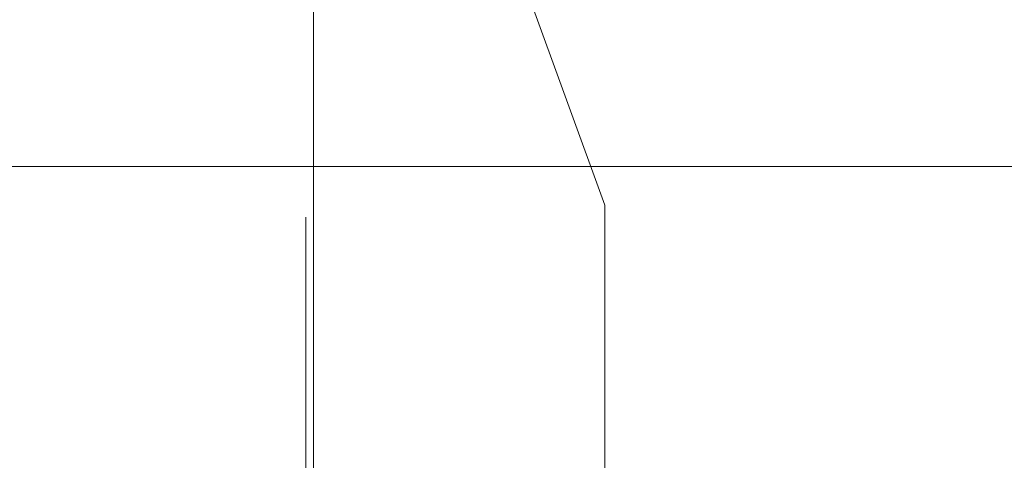
# Model space of a CAD drawing. Extents: x 0 to 1300, y -130 to 0.
# Drawn here: x 628 to 630, y -119 to -119 of the extents above; entities that cross this region are included whole.
import ezdxf

# ---------------------------------------------------------------- set-up
doc = ezdxf.new("R2010")
doc.units = 0
doc.header["$LTSCALE"] = 500
doc.header["$MEASUREMENT"] = 0
doc.layers.add('CHROM', color=253, linetype='Continuous')

msp = doc.modelspace()

# ---------------------------------------------------------------- linework, layer by layer
at = {"layer": 'CHROM', "lineweight": 0}
for points, invisible_edges in [([(29.9151, -118.8569, 3.651), (630.6278, -112.9147, 0.4745), (630.7032, -118.9706, 0.4749), (29.9151, -118.8569, 3.651)], 11), ([(29.9151, -112.9722, 4.8215), (630.6278, -112.9147, 0.4745), (29.9151, -118.8569, 3.651), (29.9151, -112.9722, 4.8215)], 15), ([(29.9151, -118.8569, 3.651), (630.6278, -118.6864, 5.3839), (29.9151, -116.4998, 7.1786), (29.9151, -118.8569, 3.651)], 13), ([(628.7212, -117.448, 11.0789), (628.6613, -117.6872, 10.3317), (628.6613, -119.1803, 10.3317), (628.7212, -119.077, 11.0786)], 15), ([(628.7212, -119.077, 11.0786), (628.795, -118.1744, 11.3201), (628.7212, -117.448, 11.0789), (628.7212, -119.077, 11.0786)], 15), ([(628.6567, -118.0649, 9.4172), (628.6567, -119.3827, 9.4172), (628.6613, -119.1803, 10.3317), (628.6613, -117.6872, 10.3317)], 15), ([(628.6567, -118.0649, 9.4172), (628.6567, -118.5174, 8.5614), (628.6567, -119.6618, 8.5614), (628.6567, -119.3827, 9.4172)], 15), ([(629.1042, -118.137, 11.5575), (628.795, -118.1744, 11.3201), (629.1042, -119.0283, 11.5565), (629.1042, -118.137, 11.5575)], 15), ([(629.1042, -119.0283, 11.5565), (629.4223, -119.8836, 11.5928), (629.6682, -119.0279, 11.6154), (629.4223, -118.1363, 11.599)], 15), ([(629.4223, -118.1363, 11.599), (629.1042, -118.137, 11.5575), (629.1042, -119.0283, 11.5565), (629.4223, -118.1363, 11.599)], 15), ([(629.6682, -119.0279, 11.6154), (629.6682, -118.1363, 11.6173), (629.4223, -118.1363, 11.599), (629.6682, -119.0279, 11.6154)], 15), ([(629.6682, -119.0279, 11.6154), (630.0698, -119.0279, 11.631), (630.0698, -118.1363, 11.6332), (629.6682, -118.1363, 11.6173)], 15), ([(628.795, -118.1744, 11.3201), (628.7212, -119.077, 11.0786), (629.1042, -119.0283, 11.5565), (628.795, -118.1744, 11.3201)], 11), ([(628.6567, -118.2592, 4.2129), (628.6567, -118.762, 4.5868), (628.6567, -118.2592, 4.9604), (628.6567, -118.2592, 4.2129)], 15), ([(628.6567, -119.1352, 4.9604), (628.6567, -118.5654, 5.3344), (628.6567, -118.2592, 4.9604), (628.6567, -118.762, 4.5868)], 15), ([(628.6567, -118.762, 4.5868), (628.6567, -118.2592, 4.2129), (628.6567, -118.5654, 3.8391), (628.6567, -119.1352, 4.2129)], 15), ([(628.6683, -118.9706, 0.6909), (628.6567, -118.9713, 1.299), (628.6567, -118.3444, 1.299), (628.6683, -118.3421, 0.6909)], 7), ([(628.6567, -118.6286, 1.6179), (628.6567, -118.3444, 1.299), (628.6567, -118.9713, 1.299), (628.6567, -118.6286, 1.6179)], 15), ([(628.6567, -118.5359, 7.9196), (628.6567, -118.895, 7.9196), (628.6567, -118.3471, 8.2278), (628.6567, -118.5359, 7.9196)], 15), ([(628.6567, -118.5174, 8.5614), (628.6567, -118.3471, 8.2278), (628.6567, -118.895, 7.9196), (628.6567, -118.5174, 8.5614)], 15), ([(628.6683, -118.9706, 0.6909), (628.6683, -118.3421, 0.6909), (629.1042, -118.3421, 0.4757), (629.1042, -118.9706, 0.4757)], 15), ([(629.1042, -118.3421, 0.4757), (629.6682, -118.3421, 0.4749), (629.6682, -118.9706, 0.4749), (629.1042, -118.9706, 0.4757)], 15), ([(630.7032, -118.9706, 0.4749), (629.6682, -118.9706, 0.4749), (629.6682, -118.3421, 0.4749), (630.7032, -118.3421, 0.4749)], 15), ([(628.6567, -118.6286, 1.6179), (628.6567, -118.9977, 1.9722), (628.6567, -118.739, 2.3438), (628.6567, -118.4234, 1.9722)], 15), ([(628.6567, -119.9058, 7.9196), (628.6567, -119.6618, 8.5614), (628.6567, -118.5174, 8.5614), (628.6567, -118.895, 7.9196)], 15), ([(628.6567, -118.5359, 7.9196), (628.6567, -118.6137, 7.6876), (628.6567, -118.895, 7.9196), (628.6567, -118.5359, 7.9196)], 15), ([(628.6567, -118.6685, 6.3918), (628.6567, -118.7779, 6.3918), (628.6567, -118.698, 6.5404), (628.6567, -118.5541, 6.5404)], 15), ([(628.6567, -118.6685, 2.7175), (628.6567, -118.5541, 2.5306), (628.6567, -118.698, 2.5306), (628.6567, -118.7779, 2.7175)], 15), ([(628.6567, -118.6929, 3.4652), (628.6567, -118.9667, 3.8391), (628.6567, -118.5654, 3.8391), (628.6567, -118.6929, 3.4652)], 15), ([(628.6567, -119.1352, 4.9604), (628.6567, -118.9667, 5.3344), (628.6567, -118.5654, 5.3344), (628.6567, -119.1352, 4.9604)], 15), ([(628.6567, -118.9667, 5.3344), (628.6567, -118.6929, 5.7064), (628.6567, -118.5654, 5.3344), (628.6567, -118.9667, 5.3344)], 15), ([(628.6567, -118.9667, 3.8391), (628.6567, -119.1352, 4.2129), (628.6567, -118.5654, 3.8391), (628.6567, -118.9667, 3.8391)], 15), ([(628.6567, -118.8837, 6.0637), (628.6567, -118.7212, 6.2323), (628.6567, -118.5746, 6.2323), (628.6567, -118.8837, 6.0637)], 15), ([(628.6567, -118.9305, 5.8878), (628.6567, -118.8837, 6.0637), (628.6567, -118.5746, 6.2323), (628.6567, -118.6431, 6.0637)], 15), ([(628.6567, -118.7212, 2.9045), (628.6567, -118.8837, 3.0914), (628.6567, -118.5746, 2.9045), (628.6567, -118.7212, 2.9045)], 15), ([(628.6567, -118.5746, 2.9045), (628.6567, -118.8837, 3.0914), (628.6567, -118.9305, 3.2783), (628.6567, -118.6431, 3.0914)], 15), ([(628.6567, -118.895, 7.9196), (628.6567, -118.6137, 7.6876), (628.6567, -118.9706, 7.4504), (628.6567, -118.895, 7.9196)], 15), ([(628.6567, -118.9706, 7.4504), (628.6567, -118.6137, 7.4504), (628.6567, -118.6152, 7.2228), (628.6567, -118.9706, 7.4504)], 15), ([(628.6567, -118.6137, 7.6876), (628.6567, -118.6137, 7.4504), (628.6567, -118.9706, 7.4504), (628.6567, -118.6137, 7.6876)], 15), ([(628.6567, -118.9706, 7.4504), (628.6567, -118.6152, 7.2228), (628.6567, -118.9977, 6.9047), (628.6567, -118.9706, 7.4504)], 15), ([(628.6567, -118.6659, 6.9047), (628.6567, -118.9977, 6.9047), (628.6567, -118.6152, 7.2228), (628.6567, -118.6659, 6.9047)], 15), ([(628.6567, -118.9977, 1.9722), (628.6567, -118.6286, 1.6179), (628.6567, -118.9713, 1.299), (628.6567, -118.9977, 1.9722)], 15), ([(628.6567, -118.6431, 3.0914), (628.6567, -118.9305, 3.2783), (628.6567, -118.9927, 3.4652), (628.6567, -118.6431, 3.0914)], 15), ([(628.6567, -118.9927, 5.7064), (628.6567, -118.6431, 6.0637), (628.6567, -118.6929, 5.7064), (628.6567, -118.9927, 5.7064)], 15), ([(628.6567, -118.9927, 3.4652), (628.6567, -118.6929, 3.4652), (628.6567, -118.6431, 3.0914), (628.6567, -118.9927, 3.4652)], 15), ([(628.6567, -118.9927, 5.7064), (628.6567, -118.9305, 5.8878), (628.6567, -118.6431, 6.0637), (628.6567, -118.9927, 5.7064)], 15), ([(628.6567, -119.0357, 6.676), (628.6567, -118.9977, 6.9047), (628.6567, -118.6659, 6.9047), (628.6567, -118.739, 6.676)], 15), ([(628.6567, -118.7212, 6.2323), (628.6567, -118.8252, 6.2323), (628.6567, -118.6685, 6.3918), (628.6567, -118.7212, 6.2323)], 15), ([(628.6567, -118.6685, 6.3918), (628.6567, -118.8252, 6.2323), (628.6567, -118.7779, 6.3918), (628.6567, -118.6685, 6.3918)], 15), ([(628.6567, -118.7779, 2.7175), (628.6567, -118.8252, 2.9045), (628.6567, -118.6685, 2.7175), (628.6567, -118.7779, 2.7175)], 15), ([(628.6567, -118.6685, 2.7175), (628.6567, -118.8252, 2.9045), (628.6567, -118.7212, 2.9045), (628.6567, -118.6685, 2.7175)], 15), ([(29.9151, -118.8569, 3.651), (630.7032, -118.9706, 0.4749), (630.6278, -118.6864, 5.3839), (29.9151, -118.8569, 3.651)], 15), ([(628.6567, -118.6929, 5.7064), (628.6567, -119.0078, 5.5212), (628.6567, -118.9927, 5.7064), (628.6567, -118.6929, 5.7064)], 15), ([(628.6567, -118.9667, 5.3344), (628.6567, -119.0078, 5.5212), (628.6567, -118.6929, 5.7064), (628.6567, -118.9667, 5.3344)], 15), ([(628.6567, -119.0078, 3.6522), (628.6567, -118.9667, 3.8391), (628.6567, -118.6929, 3.4652), (628.6567, -119.0078, 3.6522)], 15), ([(628.6567, -118.9927, 3.4652), (628.6567, -119.0078, 3.6522), (628.6567, -118.6929, 3.4652), (628.6567, -118.9927, 3.4652)], 15), ([(628.6567, -118.9122, 2.5306), (628.6567, -118.698, 2.5306), (628.6567, -118.739, 2.3438), (628.6567, -118.9122, 2.5306)], 15), ([(628.6567, -118.739, 6.676), (628.6567, -118.698, 6.5404), (628.6567, -118.9122, 6.5404), (628.6567, -118.739, 6.676)], 15), ([(628.6567, -118.7779, 2.7175), (628.6567, -118.698, 2.5306), (628.6567, -118.9122, 2.5306), (628.6567, -118.7779, 2.7175)], 15), ([(628.6567, -118.698, 6.5404), (628.6567, -118.7779, 6.3918), (628.6567, -118.9122, 6.5404), (628.6567, -118.698, 6.5404)], 15), ([(628.6567, -118.7212, 6.2323), (628.6567, -118.8837, 6.0637), (628.6567, -118.8252, 6.2323), (628.6567, -118.7212, 6.2323)], 15), ([(628.6567, -118.8252, 2.9045), (628.6567, -118.8837, 3.0914), (628.6567, -118.7212, 2.9045), (628.6567, -118.8252, 2.9045)], 15), ([(628.6567, -118.9977, 1.9722), (628.6567, -119.0357, 2.3438), (628.6567, -118.739, 2.3438), (628.6567, -118.9977, 1.9722)], 15), ([(628.6567, -119.0357, 2.3438), (628.6567, -118.9122, 2.5306), (628.6567, -118.739, 2.3438), (628.6567, -119.0357, 2.3438)], 15), ([(628.6567, -118.739, 6.676), (628.6567, -118.9122, 6.5404), (628.6567, -119.0357, 6.676), (628.6567, -118.739, 6.676)], 15), ([(628.6567, -119.1352, 4.2129), (628.6567, -119.1913, 4.5868), (628.6567, -118.762, 4.5868), (628.6567, -119.1352, 4.2129)], 15), ([(628.6567, -119.1913, 4.5868), (628.6567, -119.1352, 4.9604), (628.6567, -118.762, 4.5868), (628.6567, -119.1913, 4.5868)], 15), ([(628.6567, -118.7779, 6.3918), (628.6567, -118.8252, 6.2323), (628.6567, -119.0098, 6.2323), (628.6567, -118.7779, 6.3918)], 15), ([(628.6567, -118.9122, 6.5404), (628.6567, -118.7779, 6.3918), (628.6567, -119.0098, 6.2323), (628.6567, -119.0962, 6.3918)], 15), ([(628.6567, -119.0098, 2.9045), (628.6567, -118.7779, 2.7175), (628.6567, -118.9122, 2.5306), (628.6567, -119.0962, 2.7175)], 15), ([(628.6567, -119.0098, 2.9045), (628.6567, -118.8252, 2.9045), (628.6567, -118.7779, 2.7175), (628.6567, -119.0098, 2.9045)], 15), ([(628.6567, -118.8252, 6.2323), (628.6567, -118.8837, 6.0637), (628.6567, -118.9956, 6.0637), (628.6567, -118.8252, 6.2323)], 15), ([(628.6567, -118.8252, 6.2323), (628.6567, -118.9956, 6.0637), (628.6567, -119.0098, 6.2323), (628.6567, -118.8252, 6.2323)], 15), ([(628.6567, -118.9956, 3.0914), (628.6567, -118.8837, 3.0914), (628.6567, -118.8252, 2.9045), (628.6567, -118.9956, 3.0914)], 15), ([(628.6567, -119.0098, 2.9045), (628.6567, -118.9956, 3.0914), (628.6567, -118.8252, 2.9045), (628.6567, -119.0098, 2.9045)], 15), ([(628.6567, -119.0461, 5.8878), (628.6567, -118.8837, 6.0637), (628.6567, -118.9305, 5.8878), (628.6567, -119.0461, 5.8878)], 15), ([(628.6567, -118.8837, 3.0914), (628.6567, -119.0461, 3.2783), (628.6567, -118.9305, 3.2783), (628.6567, -118.8837, 3.0914)], 15), ([(628.6567, -118.9956, 6.0637), (628.6567, -118.8837, 6.0637), (628.6567, -119.0461, 5.8878), (628.6567, -118.9956, 6.0637)], 15), ([(628.6567, -119.0461, 3.2783), (628.6567, -118.8837, 3.0914), (628.6567, -118.9956, 3.0914), (628.6567, -119.0461, 3.2783)], 15), ([(628.6567, -119.9058, 7.9196), (628.6567, -118.895, 7.9196), (628.6567, -118.9706, 7.4504), (628.6567, -119.9549, 7.4504)], 15), ([(628.6567, -119.0357, 6.676), (628.6567, -118.9122, 6.5404), (628.6567, -119.0962, 6.3918), (628.6567, -119.0357, 6.676)], 15), ([(628.6567, -119.0962, 2.7175), (628.6567, -118.9122, 2.5306), (628.6567, -119.0357, 2.3438), (628.6567, -119.0962, 2.7175)], 15), ([(628.6567, -119.101, 5.7064), (628.6567, -118.9305, 5.8878), (628.6567, -118.9927, 5.7064), (628.6567, -119.101, 5.7064)], 15), ([(628.6567, -119.101, 3.4652), (628.6567, -118.9927, 3.4652), (628.6567, -118.9305, 3.2783), (628.6567, -119.101, 3.4652)], 15), ([(628.6567, -119.0461, 5.8878), (628.6567, -118.9305, 5.8878), (628.6567, -119.101, 5.7064), (628.6567, -119.2018, 5.7064)], 15), ([(628.6567, -119.0461, 3.2783), (628.6567, -119.2018, 3.4652), (628.6567, -119.101, 3.4652), (628.6567, -118.9305, 3.2783)], 15), ([(628.6567, -119.2413, 5.1475), (628.6567, -118.9667, 5.3344), (628.6567, -119.1352, 4.9604), (628.6567, -119.2413, 5.1475)], 15), ([(628.6567, -118.9667, 5.3344), (628.6567, -119.2413, 5.1475), (628.6567, -119.2522, 5.3344), (628.6567, -119.0078, 5.5212)], 15), ([(628.6567, -119.2413, 4.026), (628.6567, -119.1352, 4.2129), (628.6567, -118.9667, 3.8391), (628.6567, -119.2413, 4.026)], 15), ([(628.6567, -118.9667, 3.8391), (628.6567, -119.0078, 3.6522), (628.6567, -119.2522, 3.8391), (628.6567, -119.2413, 4.026)], 15), ([(628.6567, -118.9977, 6.9047), (628.6567, -119.9581, 6.9047), (628.6567, -119.9549, 7.4504), (628.6567, -118.9706, 7.4504)], 15), ([(628.6567, -119.955, 1.299), (628.6567, -118.9713, 1.299), (628.6683, -118.9706, 0.6909), (628.6683, -119.9549, 0.6909)], 15), ([(628.6567, -118.9713, 1.299), (628.6567, -119.955, 1.299), (628.6567, -119.9581, 1.9722), (628.6567, -118.9977, 1.9722)], 15), ([(629.1042, -118.9706, 0.4757), (629.1042, -119.9549, 0.4757), (628.6683, -119.9549, 0.6909), (628.6683, -118.9706, 0.6909)], 11), ([(629.1042, -118.9706, 0.4757), (629.6682, -118.9706, 0.4749), (629.6682, -119.9549, 0.4749), (629.1042, -119.9549, 0.4757)], 15), ([(629.6682, -119.9549, 0.4749), (629.6682, -118.9706, 0.4749), (630.7032, -118.9706, 0.4749), (630.7032, -119.9549, 0.4749)], 15), ([(628.6567, -119.1489, 3.6522), (628.6567, -119.0078, 3.6522), (628.6567, -118.9927, 3.4652), (628.6567, -119.1489, 3.6522)], 15), ([(628.6567, -118.9927, 5.7064), (628.6567, -119.1489, 5.5212), (628.6567, -119.2525, 5.5212), (628.6567, -119.101, 5.7064)], 9), ([(628.6567, -118.9927, 3.4652), (628.6567, -119.101, 3.4652), (628.6567, -119.2525, 3.6522), (628.6567, -119.1489, 3.6522)], 9), ([(628.6567, -119.1489, 5.5212), (628.6567, -118.9927, 5.7064), (628.6567, -119.0078, 5.5212), (628.6567, -119.1489, 5.5212)], 15), ([(628.6567, -119.0098, 6.2323), (628.6567, -118.9956, 6.0637), (628.6567, -119.1692, 6.0637), (628.6567, -119.0098, 6.2323)], 15), ([(628.6567, -119.1692, 6.0637), (628.6567, -118.9956, 6.0637), (628.6567, -119.0461, 5.8878), (628.6567, -119.1692, 6.0637)], 15), ([(628.6567, -119.0461, 3.2783), (628.6567, -118.9956, 3.0914), (628.6567, -119.1692, 3.0914), (628.6567, -119.0461, 3.2783)], 15), ([(628.6567, -119.1692, 3.0914), (628.6567, -118.9956, 3.0914), (628.6567, -119.0098, 2.9045), (628.6567, -119.1692, 3.0914)], 15), ([(628.6567, -119.9581, 1.9722), (628.6567, -119.4627, 2.3438), (628.6567, -118.9977, 1.9722), (628.6567, -119.9581, 1.9722)], 15), ([(628.6567, -119.4627, 2.3438), (628.6567, -119.0357, 2.3438), (628.6567, -118.9977, 1.9722), (628.6567, -119.4627, 2.3438)], 15), ([(628.6567, -119.4627, 6.676), (628.6567, -119.9581, 6.9047), (628.6567, -118.9977, 6.9047), (628.6567, -119.4627, 6.676)], 15), ([(628.6567, -118.9977, 6.9047), (628.6567, -119.0357, 6.676), (628.6567, -119.4627, 6.676), (628.6567, -118.9977, 6.9047)], 15), ([(628.6567, -119.1489, 5.5212), (628.6567, -119.0078, 5.5212), (628.6567, -119.2522, 5.3344), (628.6567, -119.1489, 5.5212)], 11), ([(628.6567, -119.0078, 3.6522), (628.6567, -119.1489, 3.6522), (628.6567, -119.2522, 3.8391), (628.6567, -119.0078, 3.6522)], 13), ([(628.6567, -119.1692, 3.0914), (628.6567, -119.0098, 2.9045), (628.6567, -119.0962, 2.7175), (628.6567, -119.1692, 3.0914)], 15), ([(628.6567, -119.0962, 6.3918), (628.6567, -119.0098, 6.2323), (628.6567, -119.1692, 6.0637), (628.6567, -119.0962, 6.3918)], 15), ([(628.7212, -120.6058, 11.0776), (629.1042, -120.5921, 11.5486), (629.1042, -119.0283, 11.5565), (628.7212, -119.077, 11.0786)], 15), ([(629.1042, -120.5921, 11.5486), (629.4223, -119.8836, 11.5928), (629.1042, -119.0283, 11.5565), (629.1042, -120.5921, 11.5486)], 11), ([(629.6682, -119.8836, 11.6099), (629.6682, -119.0279, 11.6154), (629.4223, -119.8836, 11.5928), (629.6682, -119.8836, 11.6099)], 15), ([(629.6682, -119.0279, 11.6154), (629.6682, -119.8836, 11.6099), (630.0698, -119.8836, 11.6248), (630.0698, -119.0279, 11.631)], 15), ([(628.6567, -119.0962, 2.7175), (628.6567, -119.0357, 2.3438), (628.6567, -119.4627, 2.3438), (628.6567, -119.0962, 2.7175)], 15), ([(628.6567, -119.4627, 6.676), (628.6567, -119.0357, 6.676), (628.6567, -119.0962, 6.3918), (628.6567, -119.4627, 6.676)], 15), ([(628.6567, -119.0461, 5.8878), (628.6567, -119.101, 5.7064), (628.6567, -119.2018, 5.7064), (628.6567, -119.0461, 5.8878)], 8), ([(628.6567, -119.1692, 6.0637), (628.6567, -119.0461, 5.8878), (628.6567, -119.2018, 5.7064), (628.6567, -119.1692, 6.0637)], 15), ([(628.6567, -119.2018, 3.4652), (628.6567, -119.0461, 3.2783), (628.6567, -119.1692, 3.0914), (628.6567, -119.2018, 3.4652)], 14), ([(628.6567, -119.101, 3.4652), (628.6567, -119.0461, 3.2783), (628.6567, -119.2018, 3.4652), (628.6567, -119.101, 3.4652)], 10), ([(628.6567, -119.101, 5.7064), (628.6567, -119.0461, 5.8878), (628.6567, -119.2018, 5.7064), (628.6567, -119.101, 5.7064)], 15), ([(628.6567, -119.2018, 3.4652), (628.6567, -119.0461, 3.2783), (628.6567, -119.101, 3.4652), (628.6567, -119.2018, 3.4652)], 15), ([(628.7212, -120.6058, 11.0776), (628.7212, -119.077, 11.0786), (628.6613, -119.1803, 10.3317), (628.6613, -120.6365, 10.3315)], 15), ([(628.6567, -119.1692, 6.0637), (628.6567, -119.5183, 6.0637), (628.6567, -119.0962, 6.3918), (628.6567, -119.1692, 6.0637)], 15), ([(628.6567, -119.9698, 6.3918), (628.6567, -119.4627, 6.676), (628.6567, -119.0962, 6.3918), (628.6567, -119.5183, 6.0637)], 15), ([(628.6567, -119.5183, 3.0914), (628.6567, -119.0962, 2.7175), (628.6567, -119.4627, 2.3438), (628.6567, -119.9698, 2.7175)], 15), ([(628.6567, -119.5183, 3.0914), (628.6567, -119.1692, 3.0914), (628.6567, -119.0962, 2.7175), (628.6567, -119.5183, 3.0914)], 15), ([(628.6567, -119.2525, 5.5212), (628.6567, -119.101, 5.7064), (628.6567, -119.1489, 5.5212), (628.6567, -119.2525, 5.5212)], 13), ([(628.6567, -119.101, 5.7064), (628.6567, -119.2018, 5.7064), (628.6567, -119.2525, 5.5212), (628.6567, -119.1489, 5.5212)], 15), ([(628.6567, -119.2525, 5.5212), (628.6567, -119.101, 5.7064), (628.6567, -119.2018, 5.7064), (628.6567, -119.2525, 5.5212)], 15), ([(628.6567, -119.2018, 3.4652), (628.6567, -119.101, 3.4652), (628.6567, -119.2525, 3.6522), (628.6567, -119.2018, 3.4652)], 15), ([(628.6567, -119.2525, 3.6522), (628.6567, -119.101, 3.4652), (628.6567, -119.1489, 3.6522), (628.6567, -119.2525, 3.6522)], 13), ([(628.6567, -119.101, 3.4652), (628.6567, -119.2018, 3.4652), (628.6567, -119.2525, 3.6522), (628.6567, -119.1489, 3.6522)], 15), ([(628.6567, -119.3201, 4.7736), (628.6567, -119.1352, 4.9604), (628.6567, -119.1913, 4.5868), (628.6567, -119.3201, 4.7736)], 15), ([(628.6567, -119.1352, 4.2129), (628.6567, -119.3201, 4.3999), (628.6567, -119.1913, 4.5868), (628.6567, -119.1352, 4.2129)], 15), ([(628.6567, -119.2413, 5.1475), (628.6567, -119.1352, 4.9604), (628.6567, -119.3201, 4.7736), (628.6567, -119.4383, 4.9604)], 15), ([(628.6567, -119.2413, 4.026), (628.6567, -119.4383, 4.2129), (628.6567, -119.3201, 4.3999), (628.6567, -119.1352, 4.2129)], 15), ([(628.6567, -119.1489, 5.5212), (628.6567, -119.2522, 5.3344), (628.6567, -119.3901, 5.3344), (628.6567, -119.2525, 5.5212)], 11), ([(628.6567, -119.1489, 3.6522), (628.6567, -119.2525, 3.6522), (628.6567, -119.3901, 3.8391), (628.6567, -119.2522, 3.8391)], 13), ([(628.6567, -119.1489, 5.5212), (628.6567, -119.2525, 5.5212), (628.6567, -119.2522, 5.3344), (628.6567, -119.1489, 5.5212)], 15), ([(628.6567, -119.2522, 3.8391), (628.6567, -119.2525, 3.6522), (628.6567, -119.1489, 3.6522), (628.6567, -119.2522, 3.8391)], 15), ([(628.6567, -119.1692, 6.0637), (628.6567, -119.2018, 5.7064), (628.6567, -119.5487, 5.7064), (628.6567, -119.5183, 6.0637)], 15), ([(628.6567, -119.5487, 3.4652), (628.6567, -119.2018, 3.4652), (628.6567, -119.1692, 3.0914), (628.6567, -119.5183, 3.0914)], 15), ([(628.6567, -120.7009, 9.4172), (628.6613, -120.6365, 10.3315), (628.6613, -119.1803, 10.3317), (628.6567, -119.3827, 9.4172)], 15), ([(628.6567, -119.3201, 4.3999), (628.6567, -119.4465, 4.5868), (628.6567, -119.3201, 4.7736), (628.6567, -119.1913, 4.5868)], 15), ([(628.6567, -119.2018, 5.7064), (628.6567, -119.3948, 5.5212), (628.6567, -119.5487, 5.7064), (628.6567, -119.2018, 5.7064)], 15), ([(628.6567, -119.2525, 5.5212), (628.6567, -119.3948, 5.5212), (628.6567, -119.2018, 5.7064), (628.6567, -119.2525, 5.5212)], 11), ([(628.6567, -119.2525, 3.6522), (628.6567, -119.2018, 3.4652), (628.6567, -119.3948, 3.6522), (628.6567, -119.2525, 3.6522)], 14), ([(628.6567, -119.3948, 3.6522), (628.6567, -119.2018, 3.4652), (628.6567, -119.5487, 3.4652), (628.6567, -119.3948, 3.6522)], 15), ([(628.6567, -119.2413, 5.1475), (628.6567, -119.3869, 5.1475), (628.6567, -119.2522, 5.3344), (628.6567, -119.2413, 5.1475)], 8), ([(628.6567, -119.3869, 4.026), (628.6567, -119.2413, 4.026), (628.6567, -119.2522, 3.8391), (628.6567, -119.3869, 4.026)], 8), ([(628.6567, -119.3869, 4.026), (628.6567, -119.4383, 4.2129), (628.6567, -119.2413, 4.026), (628.6567, -119.3869, 4.026)], 15), ([(628.6567, -119.3869, 5.1475), (628.6567, -119.3901, 5.3344), (628.6567, -119.2522, 5.3344), (628.6567, -119.2413, 5.1475)], 15), ([(628.6567, -119.3869, 4.026), (628.6567, -119.2413, 4.026), (628.6567, -119.2522, 3.8391), (628.6567, -119.3901, 3.8391)], 11), ([(628.6567, -119.4383, 4.9604), (628.6567, -119.3869, 5.1475), (628.6567, -119.2413, 5.1475), (628.6567, -119.4383, 4.9604)], 15), ([(628.6567, -119.2522, 5.3344), (628.6567, -119.3869, 5.1475), (628.6567, -119.2413, 5.1475), (628.6567, -119.2522, 5.3344)], 15), ([(628.6567, -119.2413, 4.026), (628.6567, -119.3869, 4.026), (628.6567, -119.2522, 3.8391), (628.6567, -119.2413, 4.026)], 15), ([(628.6567, -119.3948, 5.5212), (628.6567, -119.2525, 5.5212), (628.6567, -119.2522, 5.3344), (628.6567, -119.3901, 5.3344)], 9), ([(628.6567, -119.3948, 3.6522), (628.6567, -119.3901, 3.8391), (628.6567, -119.2522, 3.8391), (628.6567, -119.2525, 3.6522)], 11), ([(628.6567, -119.3869, 5.1475), (628.6567, -119.4939, 5.1475), (628.6567, -119.3901, 5.3344), (628.6567, -119.2522, 5.3344)], 13), ([(628.6567, -119.3869, 4.026), (628.6567, -119.2522, 3.8391), (628.6567, -119.3901, 3.8391), (628.6567, -119.4939, 4.026)], 11), ([(628.6567, -119.2522, 5.3344), (628.6567, -119.2525, 5.5212), (628.6567, -119.3901, 5.3344), (628.6567, -119.2522, 5.3344)], 15), ([(628.6567, -119.3901, 5.3344), (628.6567, -119.3869, 5.1475), (628.6567, -119.2522, 5.3344), (628.6567, -119.3901, 5.3344)], 15), ([(628.6567, -119.2522, 3.8391), (628.6567, -119.3869, 4.026), (628.6567, -119.3901, 3.8391), (628.6567, -119.2522, 3.8391)], 15), ([(628.6567, -119.3901, 3.8391), (628.6567, -119.2525, 3.6522), (628.6567, -119.2522, 3.8391), (628.6567, -119.3901, 3.8391)], 15), ([(628.6567, -119.4383, 4.2129), (628.6567, -119.4445, 4.3999), (628.6567, -119.3201, 4.3999), (628.6567, -119.4383, 4.2129)], 14), ([(628.6567, -119.4465, 4.5868), (628.6567, -119.4445, 4.7736), (628.6567, -119.3201, 4.7736), (628.6567, -119.4465, 4.5868)], 15), ([(628.6567, -119.3201, 4.7736), (628.6567, -119.4445, 4.7736), (628.6567, -119.4383, 4.9604), (628.6567, -119.3201, 4.7736)], 15), ([(628.6567, -119.4445, 4.3999), (628.6567, -119.4465, 4.5868), (628.6567, -119.3201, 4.3999), (628.6567, -119.4445, 4.3999)], 15), ([(628.6567, -120.7932, 8.5614), (628.6567, -120.7009, 9.4172), (628.6567, -119.3827, 9.4172), (628.6567, -119.6618, 8.5614)], 15), ([(628.6567, -119.5681, 4.9604), (628.6567, -119.4939, 5.1475), (628.6567, -119.3869, 5.1475), (628.6567, -119.4383, 4.9604)], 13), ([(628.6567, -119.4939, 5.1475), (628.6567, -119.5739, 5.3344), (628.6567, -119.3901, 5.3344), (628.6567, -119.3869, 5.1475)], 11), ([(628.6567, -119.5681, 4.2129), (628.6567, -119.4383, 4.2129), (628.6567, -119.3869, 4.026), (628.6567, -119.4939, 4.026)], 11), ([(628.6567, -119.4939, 4.026), (628.6567, -119.3869, 4.026), (628.6567, -119.3901, 3.8391), (628.6567, -119.5739, 3.8391)], 13), ([(628.6567, -119.4939, 5.1475), (628.6567, -119.3869, 5.1475), (628.6567, -119.3901, 5.3344), (628.6567, -119.4939, 5.1475)], 15), ([(628.6567, -119.3901, 3.8391), (628.6567, -119.3869, 4.026), (628.6567, -119.4939, 4.026), (628.6567, -119.3901, 3.8391)], 15), ([(628.6567, -119.3901, 5.3344), (628.6567, -119.5739, 5.3344), (628.6567, -119.3948, 5.5212), (628.6567, -119.3901, 5.3344)], 15), ([(628.6567, -119.3901, 3.8391), (628.6567, -119.3948, 3.6522), (628.6567, -119.5739, 3.8391), (628.6567, -119.3901, 3.8391)], 15), ([(628.6567, -119.5739, 3.8391), (628.6567, -119.3948, 3.6522), (628.6567, -119.5487, 3.4652), (628.6567, -119.5739, 3.8391)], 15), ([(628.6567, -119.3948, 5.5212), (628.6567, -119.5739, 5.3344), (628.6567, -119.5487, 5.7064), (628.6567, -119.3948, 5.5212)], 15)]:
    msp.add_3dface(points, dxfattribs=dict(at, invisible_edges=invisible_edges))

doc.saveas('drawing.dxf')
